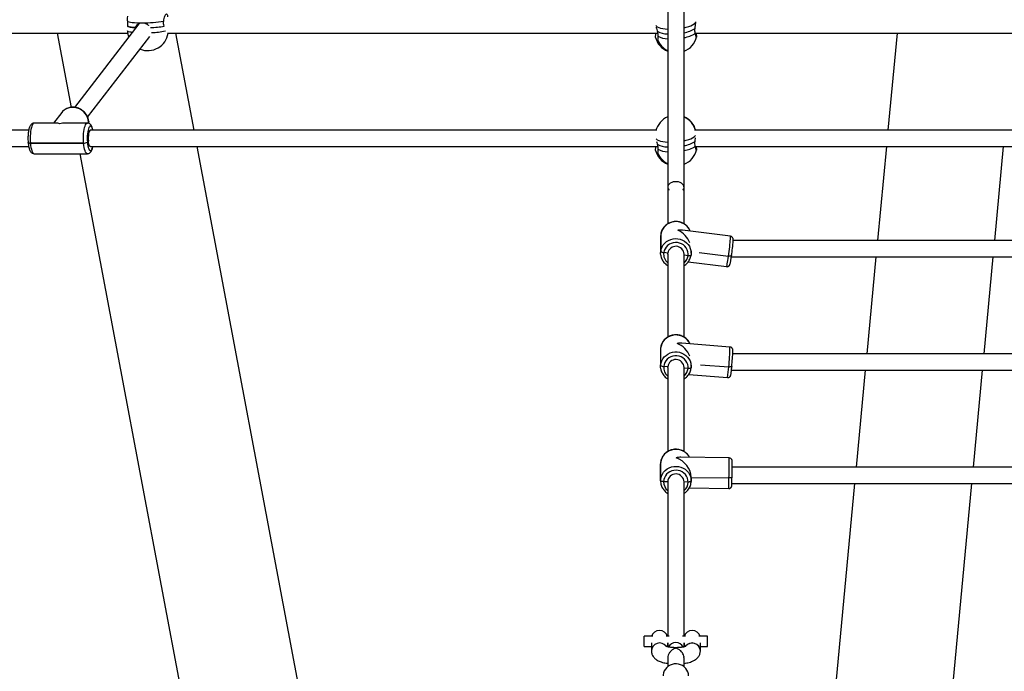
# Paper-space layout 'Blatt1(2)' of a CAD drawing. Units: millimetres. Extents: x 5 to 415, y 5 to 292.
# Drawn here: x 127 to 146, y 171 to 183 of the extents above; entities that cross this region are included whole.
import ezdxf

# ---------------------------------------------------------------- set-up
doc = ezdxf.new("R2010")
doc.units = ezdxf.units.MM
doc.layers.add('1', color=7, linetype='Continuous', lineweight=25)
doc.styles.add('SLDTEXTSTYLE0', font='ISOCP', dxfattribs={"width": 0.96})
doc.dimstyles.new('SLDDIMSTYLE4', dxfattribs={"dimtxt": 3.5, "dimasz": 3.302, "dimexe": 0, "dimexo": 0.0625, "dimgap": 0.875, "dimtad": 1, "dimlfac": 50, "dimrnd": 1e-09, "dimzin": 12, "dimdsep": 46, "dimtxsty": 'SLDTEXTSTYLE0', "dimsah": 1, "dimcen": 0.09, "dimadec": 0, "dimazin": 3, "dimtfac": 1, "dimtofl": 0, "dimtmove": 0, "dimatfit": 3, "dimfxl": 0, "dimfrac": 2, "dimtolj": 1, "dimtzin": 12, "dimarcsym": 0})
doc.dimstyles.new('SLDDIMSTYLE5', dxfattribs={"dimtxt": 3.5, "dimasz": 3.302, "dimexe": 0, "dimexo": 0.0625, "dimgap": 0.875, "dimtad": 1, "dimdec": 0, "dimlfac": 50, "dimrnd": 1e-09, "dimzin": 12, "dimdsep": 46, "dimtxsty": 'SLDTEXTSTYLE0', "dimsah": 1, "dimcen": 0.09, "dimadec": 0, "dimazin": 3, "dimtfac": 1, "dimtdec": 0, "dimtofl": 0, "dimtmove": 0, "dimatfit": 3, "dimfxl": 0, "dimfrac": 2, "dimtolj": 1, "dimtzin": 12, "dimarcsym": 0})
doc.dimstyles.new('SLDDIMSTYLE6', dxfattribs={"dimtxt": 3.5, "dimasz": 3.302, "dimexe": 0, "dimexo": 0.0625, "dimgap": 0.875, "dimtad": 1, "dimdec": 0, "dimlfac": 50, "dimrnd": 1e-09, "dimzin": 12, "dimdsep": 46, "dimtxsty": 'SLDTEXTSTYLE0', "dimsah": 1, "dimcen": 0.09, "dimadec": 0, "dimazin": 3, "dimtfac": 1, "dimtofl": 0, "dimtmove": 0, "dimatfit": 3, "dimfxl": 0, "dimfrac": 2, "dimtolj": 1, "dimtzin": 12, "dimarcsym": 0})

# ---------------------------------------------------------------- blocks, each defined once
blk = doc.blocks.new('_D_15')
at = {"layer": '1'}
for p, q in [((125.822, 192.645), (25.833, 192.645)), ((26.833, 192.645), (26.833, 165.662)), ((29.94, 165.662), (25.833, 165.662))]:
    blk.add_line(p, q, dxfattribs=at)
for points in [[(26.833, 192.645), (26.325, 189.343), (27.341, 189.343)], [(26.833, 165.662), (27.341, 168.964), (26.325, 168.964)]]:
    blk.add_solid(points, dxfattribs=at)
at = {"layer": '1', "insert": (22.321, 175.738), "char_height": 3.5, "attachment_point": 1, "rotation": 90, "style": 'SLDTEXTSTYLE0'}
blk.add_mtext('1349', dxfattribs=at)
blk = doc.blocks.new('_D_16')
at = {"layer": '1', "color": 7}
for p, q in [((138.433, 273.4), (16.525, 273.4)), ((17.525, 273.4), (17.525, 165.662)), ((29.94, 165.662), (16.525, 165.662))]:
    blk.add_line(p, q, dxfattribs=at)
for points in [[(17.525, 273.4), (17.017, 270.098), (18.033, 270.098)], [(17.525, 165.662), (18.033, 168.964), (17.017, 168.964)]]:
    blk.add_solid(points, dxfattribs=at)
at = {"layer": '1', "color": 7, "insert": (13.014, 223.199), "char_height": 3.5, "attachment_point": 1, "rotation": 90, "style": 'SLDTEXTSTYLE0'}
blk.add_mtext('5387', dxfattribs=at)
blk = doc.blocks.new('_D_19')
at = {"layer": '1', "color": 7}
for p, q in [((53.033, 169.862), (53.033, 281.166)), ((225.833, 169.862), (225.833, 281.166)), ((225.833, 280.166), (53.033, 280.166))]:
    blk.add_line(p, q, dxfattribs=at)
for points in [[(53.033, 280.166), (56.335, 279.658), (56.335, 280.674)], [(225.833, 280.166), (222.531, 280.674), (222.531, 279.658)]]:
    blk.add_solid(points, dxfattribs=at)
at = {"layer": '1', "color": 7, "insert": (136.239, 284.678), "char_height": 3.5, "attachment_point": 1, "style": 'SLDTEXTSTYLE0'}
blk.add_mtext('8640', dxfattribs=at)

psp = doc.layouts.new('Blatt1(2)')

# ---------------------------------------------------------------- linework, layer by layer
at = {"color": 7, "linetype": 'Continuous', "lineweight": 25}
for p, q in [((139.27292, 186.74797), (139.27292, 180.10007)), ((139.59292, 180.10007), (139.59292, 186.63612)), ((128.91196, 183.30054), (127.64813, 181.66669)), ((119.05408, 183.11946), (128.69092, 183.11946)), ((127.30658, 183.11946), (127.58017, 181.66659)), ((128.84154, 183.20951), (128.84459, 183.22818)), ((128.86354, 183.23794), (128.84459, 183.22818)), ((129.46822, 183.11946), (139.0741, 183.11946)), ((129.99075, 181.21833), (129.63276, 183.11946)), ((139.81591, 183.11946), (149.37382, 183.11946)), ((143.76649, 183.11946), (143.58749, 181.21833)), ((127.90456, 181.47518), (129.12465, 183.0525)), ((127.4007, 181.56735), (127.23488, 181.35833)), ((127.90707, 181.35767), (127.9255, 181.3809)), ((127.92648, 181.35385), (127.9255, 181.3809)), ((127.92775, 181.35316), (127.92733, 181.38595)), ((126.75082, 181.21833), (115.7035, 181.21833)), ((127.28995, 181.35833), (126.85823, 181.35833)), ((127.90143, 181.35833), (127.46971, 181.35833)), ((139.04411, 181.21833), (127.95938, 181.21833)), ((151.15609, 181.21833), (139.81522, 181.21833)), ((127.92001, 181.0087), (127.90033, 180.98389)), ((115.6295, 180.89833), (126.75082, 180.89833)), ((127.82761, 180.96528), (126.78441, 180.96528)), ((126.78441, 180.96528), (127.82761, 180.96528)), ((127.95938, 180.89833), (139.07531, 180.89833)), ((133.76746, 161.16199), (130.05101, 180.89833)), ((139.81457, 180.89833), (151.09713, 180.89833)), ((143.55736, 180.89833), (143.38389, 179.05587)), ((145.68, 179.05587), (145.85347, 180.89833)), ((126.85823, 180.75833), (127.90143, 180.75833)), ((127.7512, 180.75833), (131.44129, 161.16199)), ((139.27292, 180.10007), (139.27292, 179.38363)), ((139.59292, 179.38296), (139.59292, 180.10007)), ((140.50174, 179.13919), (139.56173, 179.25962)), ((139.1356, 179.17782), (139.13292, 179.13973)), ((139.13292, 179.13973), (139.13292, 178.8076)), ((139.1356, 179.17782), (139.1356, 178.84569)), ((152.80962, 179.05587), (140.55767, 179.05587)), ((139.73292, 178.8076), (139.73292, 178.86907)), ((139.27435, 178.80946), (139.19506, 178.81962)), ((139.27292, 178.78915), (139.27435, 178.80946)), ((139.27292, 178.78915), (139.27292, 177.16319)), ((139.59292, 177.16379), (139.59292, 178.78915)), ((139.67077, 178.75868), (139.59292, 178.76865)), ((139.67077, 178.75868), (139.67055, 178.7587)), ((139.88695, 178.82324), (140.46362, 178.74936)), ((140.51963, 178.73587), (152.80073, 178.73587)), ((143.35376, 178.73587), (143.17476, 176.83473)), ((145.47087, 176.83473), (145.64987, 178.73587)), ((139.67622, 178.64005), (140.4255, 178.54405)), ((139.13399, 176.94416), (139.13292, 176.92003)), ((139.13399, 176.94416), (139.13399, 176.61202)), ((140.49333, 176.96935), (139.54868, 177.0456)), ((139.13292, 176.92003), (139.13292, 176.5879)), ((154.5288, 176.83473), (140.54706, 176.83473)), ((139.27349, 176.58231), (139.19378, 176.58875)), ((139.27292, 176.56945), (139.27349, 176.58231)), ((139.27292, 176.56945), (139.27292, 174.92027)), ((139.59292, 174.91997), (139.59292, 176.56945)), ((139.67206, 176.55015), (139.59292, 176.55653)), ((139.67206, 176.55015), (139.67184, 176.55016)), ((139.73292, 176.5879), (139.73292, 176.64793)), ((139.91414, 176.62287), (140.4692, 176.57807)), ((139.68492, 176.43265), (140.44506, 176.3713)), ((140.52169, 176.51473), (154.52652, 176.51473)), ((143.14463, 176.51473), (142.96564, 174.6136)), ((145.26175, 174.6136), (145.44074, 176.51473)), ((140.47744, 174.79466), (139.52981, 174.80938)), ((139.13296, 174.68158), (139.13292, 174.67692)), ((139.13292, 174.67692), (139.13292, 174.34478)), ((139.13444, 174.70564), (139.13296, 174.68158)), ((139.13296, 174.34944), (139.13296, 174.68158)), ((156.0154, 174.6136), (140.53568, 174.6136)), ((139.13292, 174.34478), (139.13296, 174.34944)), ((139.27294, 174.32882), (139.19295, 174.33006)), ((139.27292, 174.32633), (139.27292, 171.29905)), ((139.59292, 171.29905), (139.59292, 174.32633)), ((139.67289, 174.3226), (139.59292, 174.32385)), ((139.73292, 174.34478), (139.73288, 174.34012)), ((139.73292, 174.34478), (139.73292, 174.4186)), ((139.73292, 174.41393), (140.47278, 174.40244)), ((140.53033, 174.2936), (156.0154, 174.2936)), ((142.93551, 174.2936), (141.32252, 157.16199)), ((143.86282, 159.75552), (145.23162, 174.2936)), ((139.69552, 174.20674), (140.46812, 174.19473)), ((138.98429, 171.29905), (138.81292, 171.29905)), ((138.81292, 171.1683), (138.81292, 171.29905)), ((138.81292, 171.09905), (138.81292, 171.1683)), ((138.95292, 171.1683), (138.95292, 171.01453)), ((139.30429, 171.29905), (139.24155, 171.29905)), ((139.27292, 171.09275), (139.27292, 171.1683)), ((139.27292, 171.1683), (139.27292, 171.09275)), ((139.62429, 171.29905), (139.56155, 171.29905)), ((139.59292, 171.1683), (139.59292, 171.09281)), ((139.59292, 171.09281), (139.59292, 171.1683)), ((140.05292, 171.29905), (139.88155, 171.29905)), ((139.91292, 171.01453), (139.91292, 171.1683)), ((140.05292, 171.1683), (140.05292, 171.29905)), ((140.05292, 171.09905), (140.05292, 171.1683)), ((138.81292, 171.09905), (138.95292, 171.09905)), ((139.91292, 171.09905), (140.05292, 171.09905)), ((139.27292, 170.87536), (139.27292, 170.70397)), ((139.59292, 170.70397), (139.59292, 170.87536))]:
    psp.add_line(p, q, dxfattribs=at)
at = {"color": 7, "linetype": 'Continuous', "lineweight": 25, "flags": 128}
for points in [[(128.68378, 183.35593), (128.69607, 183.34903), (128.7166, 183.34271), (128.74492, 183.33712), (128.78042, 183.33237), (128.82235, 183.32856), (128.86981, 183.32579), (128.92177, 183.3241), (128.97712, 183.32353)], [(139.59292, 183.22647), (139.63612, 183.23682), (139.68374, 183.25095), (139.7259, 183.26669), (139.76171, 183.28371), (139.79038, 183.30164), (139.81132, 183.32009), (139.82406, 183.33866), (139.82443, 183.33947)], [(128.68629, 183.25768), (128.69318, 183.25281), (128.70408, 183.24819), (128.71887, 183.24387), (128.7374, 183.2399), (128.75948, 183.2363), (128.78488, 183.23313), (128.81335, 183.23041), (128.84459, 183.22818)], [(128.84459, 183.22818), (128.81335, 183.23041), (128.78488, 183.23313), (128.75948, 183.2363), (128.7374, 183.2399), (128.71887, 183.24387), (128.70408, 183.24819), (128.69318, 183.25281), (128.68629, 183.25768)], [(128.78355, 183.13454), (128.76128, 183.13741), (128.73082, 183.14278), (128.708, 183.1489), (128.6933, 183.15564), (128.68705, 183.16288), (128.68682, 183.16436)], [(139.04092, 183.26858), (139.04801, 183.26085), (139.06895, 183.24565), (139.09763, 183.23218), (139.13343, 183.22071), (139.1756, 183.21152), (139.22321, 183.20477), (139.27526, 183.20063)], [(127.9255, 181.3809), (127.91817, 181.42552), (127.90388, 181.46903), (127.88299, 181.51038), (127.856, 181.54854), (127.8236, 181.58257), (127.78657, 181.61164), (127.74582, 181.63502), (127.70237, 181.65215), (127.65727, 181.6626), (127.61164, 181.66611), (127.56661, 181.6626), (127.52327, 181.65215), (127.48271, 181.63502), (127.44591, 181.61164), (127.41379, 181.58257), (127.4007, 181.56735)], [(127.92733, 181.38596), (127.92727, 181.38453), (127.9255, 181.3809)], [(127.9255, 181.3809), (127.92727, 181.38453), (127.92733, 181.38596)], [(126.85823, 181.35833), (126.85813, 181.35833), (126.84599, 181.35458), (126.83414, 181.34353), (126.82289, 181.32547), (126.81251, 181.30082), (126.80326, 181.27021), (126.79536, 181.23437), (126.789, 181.1942), (126.78435, 181.15069), (126.78152, 181.1049), (126.78058, 181.05797), (126.78155, 181.01104), (126.78441, 180.96528)], [(127.82761, 180.96528), (127.82475, 181.01104), (127.82378, 181.05797), (127.82472, 181.1049), (127.82755, 181.15069), (127.8322, 181.1942), (127.83856, 181.23437), (127.84646, 181.27021), (127.85571, 181.30082), (127.86609, 181.32547), (127.87734, 181.34353), (127.88919, 181.35458), (127.90123, 181.35833)], [(128.00568, 181.21833), (128.00089, 181.23688), (127.99224, 181.26201), (127.98258, 181.28096), (127.97222, 181.29314), (127.96148, 181.29819), (127.95066, 181.29595), (127.94012, 181.28649), (127.93016, 181.2701), (127.92108, 181.24727), (127.91317, 181.21871), (127.90666, 181.18526), (127.90176, 181.14797), (127.89861, 181.10794), (127.8973, 181.06642), (127.89788, 181.02464), (127.90033, 180.98389)], [(127.95938, 181.21833), (127.95562, 181.21767), (127.94654, 181.21044), (127.9381, 181.19558), (127.93073, 181.17384), (127.92479, 181.14631), (127.92059, 181.11437), (127.91834, 181.07962), (127.91814, 181.04379), (127.92001, 181.0087)], [(127.90033, 180.98389), (127.90457, 180.9454), (127.91048, 180.91034), (127.91787, 180.87978), (127.92653, 180.85464), (127.93618, 180.8357), (127.94654, 180.82351), (127.95729, 180.81846), (127.9681, 180.8207), (127.97865, 180.83017), (127.98861, 180.84656), (127.99768, 180.86939), (128.00559, 180.89795), (128.00568, 180.89833)], [(127.95938, 180.89833), (127.95387, 180.89975), (127.94488, 180.90846), (127.93661, 180.92469), (127.92949, 180.94762), (127.92386, 180.9761), (127.92001, 181.0087)], [(139.04716, 181.04744), (139.04801, 181.04662), (139.06895, 181.03142), (139.09763, 181.01795), (139.13343, 181.00649), (139.1756, 180.99729), (139.22321, 180.99054), (139.27526, 180.98641)], [(139.59292, 181.01224), (139.63612, 181.02259), (139.68374, 181.03672), (139.7259, 181.05246), (139.76171, 181.06948), (139.79038, 181.08741), (139.81132, 181.10586), (139.82029, 181.11752)], [(126.73939, 180.97883), (126.73998, 180.97677), (126.74278, 180.97355), (126.74775, 180.97073), (126.7547, 180.96842), (126.76336, 180.9667), (126.77339, 180.96564), (126.78441, 180.96528)], [(126.78441, 180.96528), (126.77339, 180.96564), (126.76336, 180.9667), (126.7547, 180.96842), (126.74775, 180.97073), (126.74278, 180.97355), (126.73998, 180.97677), (126.73939, 180.97883)], [(126.78441, 180.96528), (126.78909, 180.92181), (126.79547, 180.8817), (126.80339, 180.84594), (126.81266, 180.81541), (126.82306, 180.79086), (126.83432, 180.7729), (126.84617, 180.76197), (126.85823, 180.75833)], [(127.90162, 180.75833), (127.90152, 180.75833), (127.88937, 180.76197), (127.87752, 180.7729), (127.86626, 180.79086), (127.85586, 180.81541), (127.84659, 180.84594), (127.83867, 180.8817), (127.83229, 180.92181), (127.82761, 180.96528)], [(139.56822, 180.04188), (139.57428, 180.04901), (139.58709, 180.07091), (139.59268, 180.09417), (139.59081, 180.11771), (139.58155, 180.14042), (139.56535, 180.16125), (139.54295, 180.17922), (139.51541, 180.19348), (139.48401, 180.20338), (139.45022, 180.20845), (139.41562, 180.20845), (139.38183, 180.20338), (139.35043, 180.19348), (139.32289, 180.17922), (139.30049, 180.16125), (139.28428, 180.14042), (139.27503, 180.11771), (139.27315, 180.09417), (139.27875, 180.07091), (139.29156, 180.04901), (139.29762, 180.04188)], [(139.1356, 178.84569), (139.14552, 178.88948), (139.16252, 178.93125), (139.18618, 178.96998), (139.21591, 179.00471), (139.25099, 179.03458), (139.29054, 179.05887), (139.33361, 179.07697), (139.37911, 179.08843), (139.42594, 179.09298), (139.47295, 179.09051), (139.51897, 179.08107), (139.56286, 179.06489), (139.60356, 179.04238), (139.64006, 179.01409), (139.67146, 178.98071), (139.69698, 178.94307), (139.716, 178.9021), (139.72805, 178.8588), (139.72996, 178.84757)], [(140.46362, 178.74936), (140.46988, 178.79475), (140.47599, 178.8413), (140.48179, 178.88786), (140.48715, 178.93327), (140.49192, 178.97643), (140.496, 179.01627), (140.49929, 179.05181), (140.50169, 179.08217), (140.50316, 179.10661), (140.50365, 179.12453), (140.50316, 179.13548), (140.50174, 179.13919)], [(139.67077, 178.75868), (139.67272, 178.79844), (139.66738, 178.83792), (139.65492, 178.87592), (139.63571, 178.91129), (139.61034, 178.94294), (139.57958, 178.96992), (139.54436, 178.9914), (139.50576, 179.00674), (139.46494, 179.01547), (139.42315, 179.01733), (139.38166, 179.01225), (139.34172, 179.00039), (139.30456, 178.98211), (139.2713, 178.95797), (139.24294, 178.9287), (139.22036, 178.89519), (139.20424, 178.85846), (139.19506, 178.81962)], [(139.13587, 178.76763), (139.133, 178.80096), (139.1356, 178.84569)], [(139.73024, 178.76951), (139.72909, 178.76606), (139.72571, 178.76303), (139.72021, 178.76054), (139.71282, 178.75869), (139.70381, 178.75755), (139.69353, 178.75717), (139.68237, 178.75754), (139.67077, 178.75868)], [(139.72996, 178.84757), (139.73284, 178.81424), (139.73024, 178.76951)], [(140.4255, 178.54405), (140.42555, 178.54405), (140.42795, 178.54766), (140.43123, 178.55852), (140.43531, 178.57634), (140.44009, 178.60069), (140.44545, 178.63098), (140.45125, 178.66645), (140.45736, 178.70624), (140.46362, 178.74936)], [(140.52308, 178.7602), (140.52194, 178.75674), (140.51856, 178.75371), (140.51306, 178.75123), (140.50567, 178.74938), (140.49665, 178.74824), (140.48637, 178.74785), (140.47522, 178.74823), (140.46362, 178.74936)], [(139.70857, 177.03269), (139.68966, 177.0677), (139.66222, 177.1041), (139.62914, 177.13597), (139.59122, 177.16252), (139.54941, 177.1831), (139.50472, 177.1972), (139.45827, 177.20447), (139.4112, 177.20475), (139.36466, 177.19801), (139.3198, 177.18442), (139.27773, 177.16433), (139.23947, 177.13822), (139.20599, 177.10674), (139.17808, 177.07066), (139.15646, 177.03087), (139.14164, 176.98836), (139.13399, 176.94416)], [(139.13399, 176.61202), (139.14164, 176.65622), (139.15646, 176.69874), (139.17808, 176.73853), (139.20599, 176.77461), (139.23947, 176.80609), (139.27773, 176.8322), (139.3198, 176.85229), (139.36466, 176.86587), (139.4112, 176.87261), (139.45827, 176.87234), (139.50472, 176.86506), (139.54941, 176.85096), (139.59122, 176.83038), (139.62914, 176.80383), (139.66222, 176.77197), (139.68966, 176.73557), (139.71077, 176.69553), (139.72505, 176.65285), (139.72873, 176.63545)], [(139.67206, 176.55015), (139.67195, 176.58995), (139.66458, 176.62914), (139.65016, 176.66651), (139.62915, 176.70093), (139.60217, 176.73135), (139.57006, 176.75686), (139.53377, 176.77667), (139.49442, 176.79019), (139.4532, 176.797), (139.41137, 176.79689), (139.37019, 176.78988), (139.33091, 176.77616), (139.29474, 176.75617), (139.26276, 176.7305), (139.23596, 176.69994), (139.21514, 176.66541), (139.20093, 176.62797), (139.19378, 176.58875)], [(139.13711, 176.54034), (139.13371, 176.56723), (139.13399, 176.61202)], [(139.73184, 176.56377), (139.7307, 176.56027), (139.72729, 176.55708), (139.72177, 176.55433), (139.71433, 176.55214), (139.70527, 176.55057), (139.69494, 176.5497), (139.68372, 176.54956), (139.67206, 176.55015)], [(139.72873, 176.63545), (139.73213, 176.60857), (139.73184, 176.56377)], [(140.52898, 176.59169), (140.52783, 176.58819), (140.52443, 176.585), (140.51891, 176.58226), (140.51147, 176.58006), (140.50241, 176.5785), (140.49208, 176.57762), (140.48086, 176.57748), (140.4692, 176.57807)], [(139.7001, 174.80674), (139.67847, 174.84092), (139.64848, 174.87545), (139.61319, 174.90509), (139.57346, 174.92912), (139.53027, 174.94693), (139.48468, 174.9581), (139.43781, 174.96234), (139.39083, 174.95956), (139.34488, 174.94981), (139.3011, 174.93335), (139.26057, 174.91057), (139.22428, 174.88204), (139.19312, 174.84845), (139.16787, 174.81065), (139.14915, 174.76955), (139.13742, 174.72617), (139.13444, 174.70564)], [(139.13296, 174.34944), (139.13742, 174.39403), (139.14915, 174.43742), (139.16787, 174.47851), (139.19312, 174.51632), (139.22428, 174.5499), (139.26057, 174.57843), (139.3011, 174.60121), (139.34488, 174.61768), (139.39083, 174.62742), (139.43781, 174.63021), (139.48468, 174.62596), (139.53027, 174.6148), (139.57346, 174.59698), (139.61319, 174.57296), (139.64848, 174.54331), (139.67847, 174.50878), (139.70241, 174.47021), (139.71971, 174.42855), (139.72995, 174.38483), (139.73292, 174.34478)], [(139.67289, 174.3226), (139.66992, 174.36231), (139.65975, 174.40093), (139.6427, 174.43727), (139.61926, 174.47025), (139.59017, 174.49885), (139.55629, 174.52221), (139.51867, 174.53962), (139.47845, 174.55055), (139.43684, 174.55467), (139.39511, 174.55185), (139.35453, 174.54217), (139.31633, 174.52594), (139.28167, 174.50364), (139.25161, 174.47596), (139.22706, 174.44373), (139.20876, 174.40793), (139.19728, 174.36965), (139.19295, 174.33006)], [(139.19295, 174.33006), (139.18125, 174.33059), (139.16999, 174.33182), (139.15962, 174.33369), (139.15053, 174.33612), (139.14307, 174.33903), (139.13752, 174.34231), (139.13411, 174.34582), (139.13296, 174.34944)], [(139.73288, 174.34012), (139.73173, 174.33654), (139.72831, 174.33313), (139.72277, 174.33003), (139.71531, 174.32735), (139.70622, 174.3252), (139.69584, 174.32365), (139.68459, 174.32278), (139.67289, 174.3226)], [(140.53277, 174.41996), (140.53162, 174.41638), (140.52821, 174.41297), (140.52266, 174.40986), (140.5152, 174.40718), (140.50611, 174.40503), (140.49574, 174.40349), (140.48448, 174.40261), (140.47278, 174.40244)], [(139.68188, 170.52248), (139.6783, 170.56252), (139.66766, 170.6014), (139.65026, 170.63801), (139.62662, 170.6713), (139.5974, 170.70031), (139.56345, 170.7242), (139.52574, 170.74229), (139.48537, 170.75406), (139.44348, 170.75916), (139.4013, 170.75746), (139.36002, 170.74899), (139.32084, 170.73401), (139.28488, 170.71294), (139.25318, 170.6864), (139.22665, 170.65514), (139.20606, 170.62006), (139.19199, 170.58217), (139.18486, 170.54257), (139.18396, 170.52248)]]:
    psp.add_lwpolyline(points, dxfattribs=at)
at = {"color": 7, "linetype": 'Continuous', "lineweight": 25}
for centre, radius, start, end in [((129.00214, 185.72661), 2.40321, 269.403571, 279.437907), ((129.08659, 183.17816), 0.4, 181.976954, 200.102367), ((129.08659, 183.17816), 0.4, 247.792467, 351.561267), ((129.06173, 185.15245), 1.92543, 272.298479, 280.237547), ((129.0889, 184.82281), 1.69392, 272.327745, 281.554941), ((139.27472, 183.55702), 0.45063, 242.628368, 269.77081), ((139.51338, 183.64903), 0.52518, 278.711002, 304.131066), ((139.50739, 183.59059), 0.5637, 278.726792, 302.888643), ((139.41991, 183.13635), 0.4, 192.802505, 248.439384), ((139.44592, 183.13635), 0.4, 202.151465, 244.372748), ((139.2767, 183.44502), 0.43294, 242.734557, 269.499954), ((139.44592, 183.13635), 0.4, 291.560616, 347.205519), ((139.42967, 181.1118), 0.4, 113.07099, 166.729792), ((139.43617, 181.1118), 0.4, 15.445512, 66.92901), ((139.42967, 181.1118), 0.4, 13.38593, 65.912666), ((127.83714, 181.07943), 0.11454, 265.227962, 303.481444), ((139.51338, 181.43481), 0.52519, 278.711024, 304.130493), ((139.41991, 180.92212), 0.4, 192.802505, 248.439384), ((139.27472, 181.34278), 0.45062, 242.627726, 269.770825), ((139.2767, 181.23079), 0.43294, 242.734557, 269.499954), ((139.50739, 181.37635), 0.56369, 278.726797, 302.889178), ((139.44592, 180.92212), 0.4, 291.560616, 347.205519), ((139.44592, 180.92212), 0.4, 202.151465, 244.372748), ((139.43383, 179.12405), 0.30304, 22.5249, 169.779061), ((139.43258, 178.78279), 0.16046, 2.2693, 170.433331), ((136.97122, 179.29588), 3.59203, 351.423459, 356.102408), ((139.19095, 178.89108), 0.07158, 219.354809, 273.298135), ((139.41599, 178.78988), 0.22292, 172.33306, 230.073027), ((139.44736, 178.79158), 0.22582, 310.133286, 351.620894), ((136.42017, 177.0242), 4.07353, 353.712342, 359.22854), ((135.11789, 177.1094), 5.4358, 354.534847, 357.68297), ((139.18592, 176.65698), 0.06869, 220.884997, 276.569114), ((139.41655, 176.57049), 0.22352, 175.315701, 230.014435), ((139.43269, 176.56321), 0.16035, 2.229741, 173.156678), ((139.44808, 176.57139), 0.22498, 310.072975, 354.581258), ((138.85701, 176.66146), 1.61434, 349.645563, 357.039047), ((119.38455, 174.84909), 21.09296, 358.786652, 359.852156), ((121.14961, 174.81157), 19.38712, 358.842573, 359.768501), ((139.43283, 174.32038), 0.16011, 1.240634, 176.979581), ((139.41685, 174.32764), 0.22392, 179.381357, 229.998466), ((139.44902, 174.32768), 0.22393, 309.988005, 358.700134), ((132.17277, 174.48472), 8.30042, 357.997892, 359.432022), ((117.83494, 174.79596), 22.70095, 358.730392, 359.050944), ((139.11292, 171.25209), 0.16177, 16.876422, 163.123578), ((139.75292, 171.25209), 0.16177, 16.876422, 163.123578), ((139.11374, 171.00722), 0.16097, 37.214487, 177.560574), ((139.43291, 171.01274), 0.16315, 28.020589, 151.710298), ((139.75196, 171.00675), 0.16115, 2.76863, 142.944089), ((139.7521, 171.0072), 0.16099, 2.609772, 142.761441)]:
    psp.add_arc(centre, radius, start, end, dxfattribs=at)
for centre, major_axis, ratio, start_param, end_param in [((127.37983, 181.05833), (-0.13964, 0.28901), 0.57608175, 5.69635501, 6.01172236), ((127.37983, 181.05833), (0.34382, 0.16612), 0.72656872, 0.98396603, 1.29933338), ((139.43292, 178.97367), (0.25362, 0.2232), 0.71793406, 0.56349264, 0.87347165), ((139.43292, 178.97367), (-0.22997, 0.26131), 0.73724931, 4.26429109, 5.27588162), ((139.43292, 176.75397), (0.24973, 0.23039), 0.7215632, 0.58731331, 0.89886386), ((139.43292, 176.75397), (-0.23479, 0.2545), 0.73379302, 4.23166743, 5.29970229), ((139.43292, 174.51085), (0.244, 0.24024), 0.72655322, 0.62095753, 0.9335165), ((139.43292, 174.51085), (-0.24112, 0.24489), 0.72891437, 3.77887248, 5.33334651)]:
    psp.add_ellipse(centre, major_axis=major_axis, ratio=ratio, start_param=start_param, end_param=end_param, dxfattribs=at)
for points, knots in [([(129.39621, 183.35593), (129.399, 183.37361), (129.40458, 183.40898), (129.41724, 183.45332), (129.43138, 183.48454), (129.44582, 183.49905), (129.4587, 183.49506), (129.46876, 183.47531), (129.472, 183.45092), (129.47353, 183.43946)], [0, 0, 0, 0, 0.146187449, 0.292409007, 0.438058412, 0.582949448, 0.727406664, 0.871891162, 1, 1, 1, 1]), ([(128.68801, 183.45356), (128.68718, 183.45047), (128.68351, 183.43673), (128.68171, 183.40212), (128.68314, 183.37034), (128.68378, 183.35593)], [0, 0, 0, 0, 0.136847, 0.60839542, 1, 1, 1, 1]), ([(128.68378, 183.35593), (128.68479, 183.33908), (128.68686, 183.30467), (128.68648, 183.27355), (128.68629, 183.25768)], [0, 0, 0, 0, 0.48981714, 1, 1, 1, 1]), ([(128.84459, 183.22818), (128.85142, 183.2438), (128.86507, 183.27504), (128.90331, 183.30707), (128.94304, 183.32193), (128.96898, 183.32315), (128.97712, 183.32353)], [0, 0, 0, 0, 0.2885645, 0.57686869, 0.8670508, 1, 1, 1, 1]), ([(128.97712, 183.32353), (128.98586, 183.32312), (129.01088, 183.32196), (129.05172, 183.30776), (129.0856, 183.28905), (129.09784, 183.27282), (129.09976, 183.27027)], [0, 0, 0, 0, 0.19408104, 0.55561023, 0.930124, 1, 1, 1, 1]), ([(129.40394, 183.25768), (129.40005, 183.27299), (129.39216, 183.30404), (129.39485, 183.33848), (129.39621, 183.35593)], [0, 0, 0, 0, 0.493252, 1, 1, 1, 1]), ([(139.80805, 183.21431), (139.80993, 183.23229), (139.81368, 183.26825), (139.82116, 183.30519), (139.82315, 183.31819), (139.82349, 183.32039)], [0, 0, 0, 0, 0.45395153, 0.90750252, 1, 1, 1, 1]), ([(139.03699, 183.11946), (139.03657, 183.11673), (139.03366, 183.09778), (139.03094, 183.07239), (139.0292, 183.05026), (139.03035, 183.04849), (139.03069, 183.04797)], [0, 0, 0, 0, 0.065398499, 0.453511445, 0.83960348, 1, 1, 1, 1]), ([(139.04504, 183.23694), (139.04719, 183.22992), (139.05361, 183.20894), (139.06224, 183.17961), (139.06697, 183.15932), (139.06754, 183.15684)], [0, 0, 0, 0, 0.30619364, 0.91541609, 1, 1, 1, 1]), ([(139.06754, 183.15684), (139.07096, 183.14016), (139.07789, 183.10633), (139.0782, 183.0757), (139.07836, 183.06018)], [0, 0, 0, 0, 0.49325612, 1, 1, 1, 1]), ([(139.81349, 183.11723), (139.81092, 183.13201), (139.80567, 183.16218), (139.80724, 183.1967), (139.80805, 183.21431)], [0, 0, 0, 0, 0.489817841, 1, 1, 1, 1]), ([(139.83515, 183.04797), (139.83486, 183.04624), (139.83408, 183.04154), (139.82922, 183.05385), (139.82201, 183.07963), (139.81615, 183.1055), (139.81349, 183.11723)], [0, 0, 0, 0, 0.17051614, 0.46293794, 0.75633709, 1, 1, 1, 1]), ([(139.82884, 183.11946), (139.82926, 183.11674), (139.83216, 183.09783), (139.8352, 183.07082), (139.83572, 183.05726), (139.83597, 183.05049)], [0, 0, 0, 0, 0.077892125, 0.540149553, 1, 1, 1, 1]), ([(139.07836, 183.06018), (139.07791, 183.04571), (139.07701, 183.01677), (139.07609, 182.99255), (139.07559, 182.98217), (139.07553, 182.98549), (139.07553, 182.98557)], [0, 0, 0, 0, 0.3308113, 0.66169793, 0.99129144, 1, 1, 1, 1]), ([(127.92733, 181.38595), (127.92643, 181.39412), (127.92399, 181.41623), (127.915, 181.45183), (127.89902, 181.49163), (127.87739, 181.52914), (127.85064, 181.56358), (127.81931, 181.59419), (127.78404, 181.62031), (127.74557, 181.64138), (127.70471, 181.65691), (127.66235, 181.66655), (127.61938, 181.67008), (127.57676, 181.66741), (127.5354, 181.65861), (127.49626, 181.64383), (127.45999, 181.62357), (127.42809, 181.59777), (127.40767, 181.57784), (127.39959, 181.56572), (127.39906, 181.56492)], [0, 0, 0, 0, 0.03497669, 0.0946959, 0.15454847, 0.21456838, 0.2747317, 0.33500819, 0.39537153, 0.4557922, 0.51622855, 0.57664692, 0.63700609, 0.69726138, 0.75736307, 0.81727498, 0.87697363, 0.93646598, 0.99578578, 1, 1, 1, 1]), ([(126.85822, 181.35813), (126.85133, 181.35766), (126.83746, 181.35671), (126.81878, 181.34832), (126.80296, 181.33662), (126.78952, 181.32158), (126.77734, 181.30222), (126.76606, 181.27679), (126.75619, 181.24501), (126.74826, 181.20866), (126.74243, 181.17026), (126.73847, 181.13025), (126.73629, 181.08909), (126.7359, 181.0475), (126.73701, 181.01045), (126.7387, 180.98798), (126.73939, 180.97884)], [0, 0, 0, 0, 0.05078382, 0.10233706, 0.15417468, 0.2104741, 0.27660275, 0.35877517, 0.45135017, 0.53869555, 0.62227878, 0.70393361, 0.78460444, 0.86482884, 0.94499199, 1, 1, 1, 1]), ([(128.00884, 181.21833), (128.00802, 181.22272), (128.00491, 181.2393), (127.99758, 181.26478), (127.98673, 181.2936), (127.97397, 181.31651), (127.95931, 181.3342), (127.94293, 181.34735), (127.92395, 181.35553), (127.90905, 181.35919), (127.90149, 181.35814), (127.90077, 181.35804)], [0, 0, 0, 0, 0.05923545, 0.22354748, 0.3960003, 0.55790052, 0.67938647, 0.78740184, 0.88946666, 0.98953196, 1, 1, 1, 1]), ([(139.05254, 180.9978), (139.05717, 180.98222), (139.06249, 180.96433), (139.06696, 180.9451), (139.06754, 180.94261)], [0, 0, 0, 0, 0.87097333, 1, 1, 1, 1]), ([(139.81349, 180.903), (139.81092, 180.91778), (139.80567, 180.94796), (139.80724, 180.98247), (139.80805, 181.00008)], [0, 0, 0, 0, 0.48982355, 1, 1, 1, 1]), ([(139.80805, 181.00008), (139.80999, 181.01876), (139.81264, 181.04434), (139.81638, 181.06487), (139.81739, 181.0704)], [0, 0, 0, 0, 0.73034467, 1, 1, 1, 1]), ([(126.73939, 180.97884), (126.74002, 180.97193), (126.74188, 180.95176), (126.74626, 180.91981), (126.75314, 180.88437), (126.762, 180.85173), (126.77294, 180.8231), (126.78568, 180.80014), (126.80034, 180.78246), (126.81672, 180.76931), (126.83571, 180.76115), (126.85038, 180.75748), (126.85774, 180.75847), (126.85824, 180.75853)], [0, 0, 0, 0, 0.06143295, 0.17943585, 0.29904427, 0.42188082, 0.55079907, 0.67181647, 0.76263085, 0.84338657, 0.91968553, 0.99448575, 1, 1, 1, 1]), ([(127.90209, 180.75862), (127.90875, 180.75907), (127.9224, 180.76001), (127.94087, 180.76835), (127.9567, 180.78003), (127.97014, 180.79509), (127.98233, 180.81442), (127.99355, 180.83995), (128.00263, 180.86816), (128.00707, 180.88974), (128.00883, 180.89833)], [0, 0, 0, 0, 0.09617951, 0.19709368, 0.29857721, 0.40877077, 0.53821595, 0.69906364, 0.88029226, 1, 1, 1, 1]), ([(139.03594, 180.89833), (139.03588, 180.89793), (139.03338, 180.8815), (139.03098, 180.85833), (139.02919, 180.83602), (139.03035, 180.83426), (139.03069, 180.83374)], [0, 0, 0, 0, 0.01012846, 0.42119346, 0.83011802, 1, 1, 1, 1]), ([(139.06754, 180.94261), (139.07096, 180.92593), (139.07789, 180.8921), (139.0782, 180.86148), (139.07836, 180.84596)], [0, 0, 0, 0, 0.49325612, 1, 1, 1, 1]), ([(139.07836, 180.84596), (139.07791, 180.83149), (139.07701, 180.80254), (139.07609, 180.77833), (139.07559, 180.76793), (139.07553, 180.77126), (139.07553, 180.77134)], [0, 0, 0, 0, 0.33081049, 0.6616963, 0.99129018, 1, 1, 1, 1]), ([(139.83515, 180.83374), (139.83486, 180.83201), (139.83408, 180.82731), (139.82922, 180.83962), (139.82201, 180.86541), (139.81615, 180.89127), (139.81349, 180.903)], [0, 0, 0, 0, 0.17051556, 0.46293637, 0.75633792, 1, 1, 1, 1]), ([(139.82989, 180.89833), (139.82995, 180.89793), (139.83245, 180.88151), (139.83517, 180.85672), (139.83571, 180.84307), (139.83597, 180.83627)], [0, 0, 0, 0, 0.01220123, 0.50738984, 1, 1, 1, 1]), ([(139.71359, 179.24016), (139.7127, 179.2429), (139.70749, 179.25896), (139.69217, 179.28623), (139.66782, 179.32088), (139.63802, 179.35156), (139.60404, 179.37785), (139.56639, 179.39913), (139.52592, 179.41497), (139.48344, 179.42502), (139.43985, 179.42905), (139.39608, 179.42695), (139.35306, 179.41876), (139.3117, 179.40464), (139.27291, 179.38489), (139.23751, 179.35991), (139.20628, 179.33025), (139.17984, 179.29654), (139.15892, 179.25951), (139.14337, 179.22002), (139.13823, 179.19241), (139.13566, 179.17861)], [0, 0, 0, 0, 0.01122722, 0.06575667, 0.12034448, 0.17501294, 0.22977597, 0.28463924, 0.33959664, 0.39463803, 0.4497485, 0.50491063, 0.56010244, 0.61529828, 0.67047503, 0.72560707, 0.78067365, 0.83565113, 0.8905272, 0.94529525, 1, 1, 1, 1]), ([(140.55533, 179.05712), (140.55546, 179.0604), (140.55577, 179.06837), (140.55556, 179.07646), (140.55475, 179.08542), (140.55304, 179.09438), (140.549, 179.10558), (140.54158, 179.11766), (140.5298, 179.12885), (140.51591, 179.13674), (140.50584, 179.13802), (140.50175, 179.13855)], [0, 0, 0, 0, 0.13343747, 0.32500181, 0.42903829, 0.52117974, 0.60488517, 0.6990729, 0.80530097, 0.92072807, 1, 1, 1, 1]), ([(139.13661, 178.76691), (139.13803, 178.75747), (139.14152, 178.73421), (139.15418, 178.69861), (139.17332, 178.66101), (139.19807, 178.62642), (139.22794, 178.59601), (139.25324, 178.57516), (139.26937, 178.56632), (139.27292, 178.56438)], [0, 0, 0, 0, 0.1143495, 0.28167883, 0.44909256, 0.61668549, 0.78452263, 0.95265916, 1, 1, 1, 1]), ([(139.59292, 178.56371), (139.60477, 178.57155), (139.62864, 178.58734), (139.65952, 178.61715), (139.68601, 178.65077), (139.70691, 178.68783), (139.72246, 178.72731), (139.72761, 178.75492), (139.73018, 178.76872)], [0, 0, 0, 0, 0.16515795, 0.33269832, 0.49996762, 0.66692837, 0.83356047, 1, 1, 1, 1]), ([(140.42549, 178.5447), (140.42753, 178.54426), (140.43558, 178.54251), (140.44922, 178.5451), (140.46387, 178.55121), (140.47483, 178.55958), (140.48256, 178.56849), (140.48762, 178.57684), (140.49088, 178.58411), (140.49351, 178.59162), (140.49637, 178.60189), (140.49983, 178.61722), (140.50418, 178.6396), (140.5089, 178.66659), (140.51399, 178.69815), (140.51874, 178.72943), (140.52177, 178.7506), (140.52303, 178.75941)], [0, 0, 0, 0, 0.0173076, 0.06827663, 0.11163457, 0.15013793, 0.18502387, 0.21797553, 0.25368936, 0.29945388, 0.37158329, 0.48453299, 0.59145233, 0.70420313, 0.81396225, 0.92255015, 1, 1, 1, 1]), ([(139.70847, 177.0327), (139.70731, 177.03574), (139.70117, 177.05187), (139.68431, 177.07871), (139.65818, 177.11215), (139.62684, 177.14138), (139.59153, 177.16602), (139.55282, 177.18548), (139.51156, 177.19938), (139.4686, 177.20738), (139.42485, 177.20932), (139.38123, 177.20513), (139.33867, 177.19489), (139.2981, 177.1788), (139.26038, 177.1572), (139.22632, 177.13056), (139.19667, 177.09943), (139.17202, 177.06451), (139.15305, 177.02653), (139.13958, 176.98636), (139.13587, 176.95855), (139.13401, 176.94466)], [0, 0, 0, 0, 0.01262987, 0.06709758, 0.12163222, 0.17625474, 0.23097417, 0.28579186, 0.34070022, 0.39568843, 0.45073987, 0.50583645, 0.5609531, 0.61606597, 0.67115156, 0.726186, 0.78114414, 0.83601013, 0.89077116, 0.94542475, 1, 1, 1, 1]), ([(140.54942, 176.89367), (140.54944, 176.89456), (140.5496, 176.90189), (140.54948, 176.90731), (140.54845, 176.91756), (140.54653, 176.92653), (140.54226, 176.93741), (140.53463, 176.94898), (140.52282, 176.95965), (140.50852, 176.96726), (140.498, 176.96833), (140.49341, 176.9688)], [0, 0, 0, 0, 0.04029169, 0.33093588, 0.42835229, 0.50636719, 0.58780992, 0.68198936, 0.78879405, 0.90774686, 1, 1, 1, 1]), ([(139.59292, 176.34474), (139.59694, 176.34696), (139.6136, 176.35617), (139.63937, 176.37761), (139.66921, 176.40844), (139.69381, 176.44344), (139.71279, 176.4814), (139.72626, 176.52157), (139.72997, 176.54938), (139.73182, 176.56327)], [0, 0, 0, 0, 0.05054631, 0.20944225, 0.36812105, 0.52652709, 0.68463364, 0.84243407, 1, 1, 1, 1]), ([(140.44499, 176.37185), (140.44654, 176.37156), (140.4542, 176.37011), (140.46737, 176.37307), (140.48193, 176.37958), (140.49266, 176.3883), (140.50011, 176.39748), (140.50478, 176.40595), (140.50743, 176.41271), (140.50912, 176.41844), (140.51057, 176.42479), (140.5122, 176.43396), (140.5143, 176.44863), (140.51693, 176.47003), (140.51984, 176.49629), (140.523, 176.52726), (140.52607, 176.55918), (140.52807, 176.58135), (140.52896, 176.59119)], [0, 0, 0, 0, 0.012887, 0.06339621, 0.10592089, 0.14318772, 0.17613658, 0.20522027, 0.23114504, 0.26024677, 0.30440858, 0.379981, 0.48775038, 0.59146823, 0.7008273, 0.80822147, 0.91483421, 1, 1, 1, 1]), ([(139.13762, 176.53945), (139.13992, 176.52795), (139.14496, 176.50275), (139.16011, 176.46575), (139.18119, 176.42908), (139.20779, 176.39588), (139.23824, 176.36682), (139.26157, 176.35156), (139.27292, 176.34414)], [0, 0, 0, 0, 0.14465042, 0.31722285, 0.48991037, 0.66280631, 0.83598475, 1, 1, 1, 1]), ([(139.70014, 174.80674), (139.69865, 174.80996), (139.69125, 174.82593), (139.67236, 174.85186), (139.64389, 174.88349), (139.61052, 174.91057), (139.57351, 174.93282), (139.53349, 174.94968), (139.49131, 174.96081), (139.44786, 174.96595), (139.40405, 174.96498), (139.36082, 174.95789), (139.3191, 174.94484), (139.27977, 174.92609), (139.24369, 174.90203), (139.21163, 174.87317), (139.18432, 174.84015), (139.1622, 174.80369), (139.14622, 174.76453), (139.13711, 174.73162), (139.13565, 174.71185), (139.13523, 174.70605)], [0, 0, 0, 0, 0.01423863, 0.07046002, 0.12676059, 0.18315851, 0.23965773, 0.29625643, 0.35294343, 0.40970471, 0.46652272, 0.52337669, 0.58023844, 0.63708511, 0.69389145, 0.75063302, 0.80728653, 0.86383838, 0.92027891, 0.97661391, 1, 1, 1, 1]), ([(140.53639, 174.73862), (140.53636, 174.73908), (140.53632, 174.73999), (140.53586, 174.74397), (140.53449, 174.75099), (140.53061, 174.76184), (140.52209, 174.77508), (140.50828, 174.78656), (140.49259, 174.79357), (140.48211, 174.79395), (140.47753, 174.79411)], [0, 0, 0, 0, 0.048697978, 0.097473167, 0.171907962, 0.289125334, 0.464956507, 0.667800421, 0.854816772, 1, 1, 1, 1]), ([(139.13296, 174.34954), (139.13304, 174.34127), (139.13325, 174.31906), (139.13883, 174.28315), (139.15111, 174.24291), (139.16941, 174.20485), (139.19316, 174.16966), (139.22214, 174.13843), (139.24898, 174.11548), (139.26717, 174.10503), (139.27292, 174.10173)], [0, 0, 0, 0, 0.083859025, 0.225348187, 0.366881382, 0.508465096, 0.650187216, 0.792111916, 0.934280593, 1, 1, 1, 1]), ([(139.59292, 174.10143), (139.60264, 174.10754), (139.62456, 174.12132), (139.65413, 174.14863), (139.68158, 174.18152), (139.70347, 174.21804), (139.71963, 174.25574), (139.72528, 174.28177), (139.72794, 174.29406)], [0, 0, 0, 0, 0.14019499, 0.3163923, 0.49232144, 0.66792911, 0.84319755, 1, 1, 1, 1]), ([(139.72794, 174.29406), (139.7283, 174.29547), (139.73214, 174.31044), (139.73253, 174.32596), (139.73288, 174.34003)], [0, 0, 0, 0, 0.09405907, 1, 1, 1, 1]), ([(140.46803, 174.19529), (140.46963, 174.19509), (140.47737, 174.19416), (140.49029, 174.19797), (140.5043, 174.2054), (140.51438, 174.21474), (140.52119, 174.22437), (140.52536, 174.23334), (140.52751, 174.2407), (140.5284, 174.24555), (140.52875, 174.24828), (140.52896, 174.2505), (140.52914, 174.25305), (140.52934, 174.25722), (140.52965, 174.26655), (140.53, 174.27914), (140.53024, 174.29016), (140.53031, 174.29314)], [0, 0, 0, 0, 0.02194964, 0.10620616, 0.17685638, 0.23828315, 0.29173397, 0.3371755, 0.37360024, 0.39777604, 0.41520249, 0.43715678, 0.47844342, 0.56769203, 0.74166767, 0.92988783, 1, 1, 1, 1]), ([(138.95292, 171.01453), (138.95348, 171.00349), (138.9546, 170.98124), (138.9635, 170.94927), (138.97695, 170.91973), (138.99456, 170.89325), (139.01576, 170.86966), (139.0406, 170.84853), (139.06984, 170.82928), (139.10486, 170.81152), (139.14627, 170.79553), (139.19305, 170.78222), (139.23568, 170.77288), (139.26309, 170.76899), (139.27292, 170.76759)], [0, 0, 0, 0, 0.070589508, 0.142167357, 0.212321276, 0.282542923, 0.354570819, 0.430738818, 0.51430693, 0.609371501, 0.717873109, 0.831151845, 0.939420225, 1, 1, 1, 1]), ([(139.63482, 171.10652), (139.63488, 171.10656), (139.63505, 171.10665), (139.62966, 171.10397), (139.61889, 171.09989), (139.60217, 171.09479), (139.57988, 171.08948), (139.55232, 171.08449), (139.52035, 171.08034), (139.48502, 171.07741), (139.44758, 171.07597), (139.40935, 171.07616), (139.37173, 171.078), (139.33609, 171.08138), (139.3038, 171.08605), (139.27609, 171.09162), (139.25497, 171.09725), (139.24041, 171.10229), (139.23272, 171.1055), (139.22971, 171.10736), (139.2305, 171.10682), (139.23052, 171.1068)], [0, 0, 0, 0, 0.02520142, 0.06935107, 0.11694034, 0.16862326, 0.22433967, 0.28355887, 0.34553671, 0.40949018, 0.4747211, 0.54061332, 0.60659694, 0.67198215, 0.73619574, 0.79858592, 0.85843686, 0.90862274, 0.95517074, 0.99878293, 1, 1, 1, 1]), ([(139.43292, 171.06837), (139.43283, 171.06834), (139.41378, 171.06247), (139.37672, 171.04602), (139.32773, 171.00632), (139.29314, 170.95866), (139.27433, 170.91295), (139.27451, 170.88542), (139.27457, 170.87565)], [0, 0, 0, 0, 0.00123866, 0.27978855, 0.51247362, 0.70300157, 0.89466829, 1, 1, 1, 1]), ([(139.59127, 170.87578), (139.59171, 170.88115), (139.59329, 170.90027), (139.58247, 170.93562), (139.56087, 170.97729), (139.53239, 171.0101), (139.50297, 171.03431), (139.47057, 171.05439), (139.44685, 171.06407), (139.433, 171.06834), (139.43292, 171.06837)], [0, 0, 0, 0, 0.05915594, 0.21077342, 0.36729931, 0.54240854, 0.66788499, 0.79699539, 0.99876371, 1, 1, 1, 1]), ([(139.59292, 170.76739), (139.59485, 170.76763), (139.61357, 170.76994), (139.64742, 170.7766), (139.69438, 170.78782), (139.74005, 170.8028), (139.78107, 170.82089), (139.81611, 170.84182), (139.84426, 170.86406), (139.86763, 170.88856), (139.88663, 170.91571), (139.90097, 170.9454), (139.91015, 170.97709), (139.91281, 171.00054), (139.91291, 171.01302), (139.91292, 171.01453)], [0, 0, 0, 0, 0.01169512, 0.11359705, 0.21872001, 0.32912291, 0.44785121, 0.54373719, 0.62757318, 0.70479541, 0.77831257, 0.84979767, 0.92025781, 0.99032542, 1, 1, 1, 1])]:
    psp.add_open_spline(points, degree=3, knots=knots, dxfattribs=at)

# ---------------------------------------------------------------- dimensions: what is measured, and where the dimension line sits
at = {"layer": '1', "color": 7}
dim = psp.add_linear_dim(base=(53.03292, 280.16619), p1=(225.83292, 168.86199), p2=(53.03292, 168.86199), dimstyle='SLDDIMSTYLE4', dxfattribs=at)
dim.commit()
dim.dimension.update_dxf_attribs({"geometry": '_D_19', "text_midpoint": (141.30435, 280.16619), "dimtype": 160})
dim = psp.add_linear_dim(base=(17.5254, 165.66199), p1=(139.43292, 273.39964), p2=(30.93987, 165.66199), angle=90, dimstyle='SLDDIMSTYLE6', dxfattribs=at)
dim.commit()
dim.dimension.update_dxf_attribs({"geometry": '_D_16', "text_midpoint": (17.5254, 228.08904), "dimtype": 160})
at = {"layer": '1'}
dim = psp.add_linear_dim(base=(26.83292, 165.66199), p1=(126.8215, 192.64499), p2=(30.93987, 165.66199), angle=90, dimstyle='SLDDIMSTYLE5', dxfattribs=at)
dim.commit()
dim.dimension.update_dxf_attribs({"geometry": '_D_15', "text_midpoint": (26.83292, 180.45922), "dimtype": 160})

doc.saveas('drawing.dxf')
